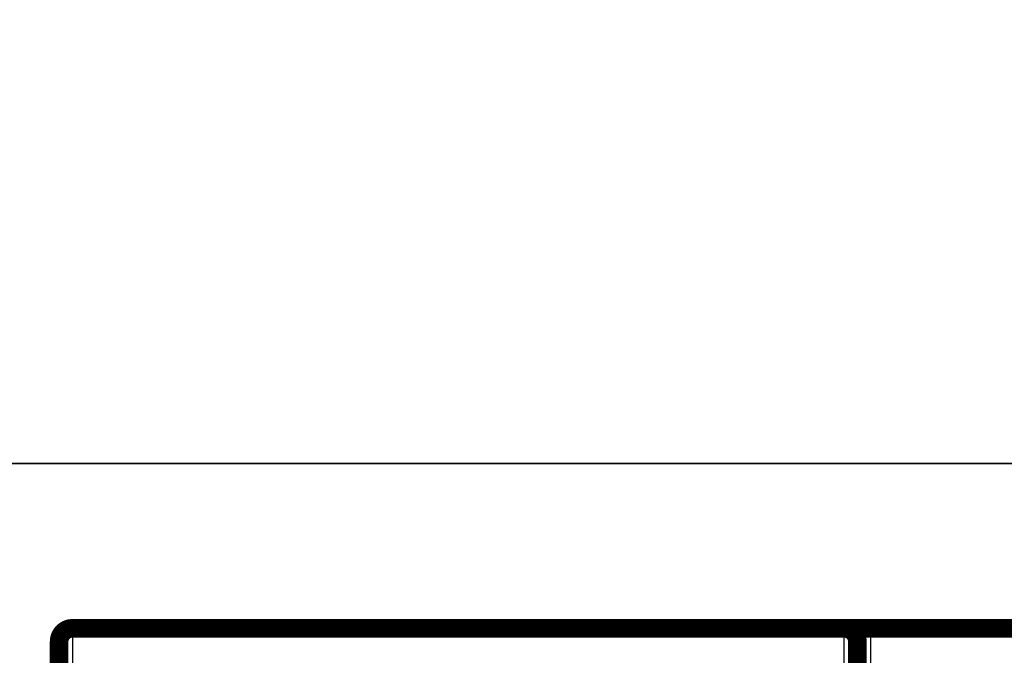
# Model space of a CAD drawing. Extents: x 29 to 1151, y 7 to 690.
# Drawn here: x 68 to 105, y 240 to 264 of the extents above; entities that cross this region are included whole.
import ezdxf

# ---------------------------------------------------------------- set-up
doc = ezdxf.new("R2010")
doc.units = 0
doc.linetypes.add('HIDDENNEW0', pattern=[4.5, 1.5, -1.5, 1.5])
doc.layers.add('MUOTOVIIVAT', color=40, linetype='HIDDENNEW0')
doc.layers.add('TANGVIIVATNONDEF', color=3, linetype='HIDDENNEW0')

msp = doc.modelspace()

# ---------------------------------------------------------------- linework, layer by layer
at = {"color": 3, "linetype": 'CONTINUOUS'}
for p, q in [((28.889233, 247.32839), (497.22313, 247.32839)), ((463.2977, 247.32839), (28.889233, 247.32839))]:
    msp.add_line(p, q, dxfattribs=at)
at = {"layer": 'MUOTOVIIVAT', "color": 40, "linetype": 'CONTINUOUS', "const_width": 0.7}
for points in [[(70.093477, 241.13466, 0.41421356), (69.593477, 240.63466)], [(99.593477, 240.63466, 0.41421356), (99.093477, 241.13466)]]:
    msp.add_lwpolyline(points, format="xyb", dxfattribs=at)
for points in [[(70.093477, 241.13466), (99.093477, 241.13466)], [(99.093477, 241.13466), (100.09348, 241.13466)], [(100.09348, 241.13466), (392.09348, 241.13466)], [(69.593477, 239.63466), (69.593477, 240.63466)], [(99.593477, 239.63466), (99.593477, 240.63466)]]:
    msp.add_lwpolyline(points, dxfattribs=at)
at = {"layer": 'TANGVIIVATNONDEF', "color": 3, "linetype": 'CONTINUOUS'}
for p, q in [((70.093477, 241.13466), (70.093477, 239.63466)), ((99.093477, 239.63466), (99.093477, 241.13466)), ((100.09348, 240.98896), (100.09348, 241.13466)), ((100.09348, 239.13239), (100.09348, 240.98896))]:
    msp.add_line(p, q, dxfattribs=at)
for points in [[(194.99347, 240.98894, -0.000000002), (202.29347, 240.98894)], [(289.89348, 240.98892, 0.000000005), (297.18973, 240.98892)], [(319.09348, 240.98892, 0.000000007), (326.33514, 240.98892)], [(341.22371, 240.98893, 0.000000009), (348.29348, 240.98893)], [(362.89349, 240.98893, 0.000000026), (375.53645, 240.98894)], [(100.09344, 240.98894), (100.09138, 240.98893, 0.00210068), (100.08932, 240.98891, 0.002110615), (100.08726, 240.98887, 0.002102191), (100.0852, 240.98881, 0.002073737), (100.08314, 240.98873, 0.002053112), (100.08108, 240.98864, 0.002034703), (100.07902, 240.98852, 0.002017561), (100.07696, 240.9884, 0.001997145), (100.07491, 240.98825, 0.001979607), (100.07285, 240.98809, 0.001960222), (100.0708, 240.98792, 0.001943286), (100.06875, 240.98773, 0.001924201), (100.0667, 240.98752, 0.001907646), (100.06466, 240.9873, 0.001889067), (100.06261, 240.98706, 0.001872971), (100.06057, 240.9868, 0.001854866), (100.05853, 240.98653, 0.00183923), (100.0565, 240.98625, 0.001821627), (100.05447, 240.98595, 0.001806468), (100.05244, 240.98564, 0.00178937), (100.05041, 240.98531, 0.001774704), (100.04839, 240.98497, 0.001758143), (100.04637, 240.98461, 0.001743955), (100.04435, 240.98424, 0.001727858), (100.04234, 240.98386, 0.001714261), (100.04033, 240.98346, 0.00169895), (100.03833, 240.98305, 0.001685541), (100.03633, 240.98263, 0.001669794), (100.03434, 240.98219, 0.001658188), (100.03235, 240.98175, 0.001646812), (100.03036, 240.98128, 0.001630718), (100.02838, 240.98081, 0.001604919), (100.02641, 240.98032, 0.001522638), (100.02444, 240.97983, 0.001362044), (100.02247, 240.97932, 0.001291603), (100.02052, 240.9788, 0.001291203), (100.01856, 240.97828, 0.001277676), (100.01662, 240.97774, 0.001246296), (100.01468, 240.9772, 0.001222482), (100.01274, 240.97665, 0.001198766), (100.01081, 240.97609, 0.001177394), (100.00889, 240.97552, 0.001151597), (100.00697, 240.97495, 0.001129464), (100.00506, 240.97436, 0.001104055), (100.00316, 240.97377, 0.001081978), (100.00126, 240.97317, 0.001056339), (99.999365, 240.97257, 0.001034116), (99.997476, 240.97196, 0.001008405), (99.995594, 240.97134, 0.000986087), (99.993718, 240.97071, 0.000960261), (99.991847, 240.97008, 0.000937836), (99.989982, 240.96945, 0.000911907), (99.988123, 240.9688, 0.000889364), (99.98627, 240.96816, 0.000863299), (99.984422, 240.96751, 0.000840661), (99.98258, 240.96685, 0.000814547), (99.980744, 240.96619, 0.000791681), (99.978914, 240.96552, 0.00076513), (99.97709, 240.96485, 0.000742514), (99.975271, 240.96418, 0.000716992), (99.973458, 240.9635, 0.000692677), (99.971651, 240.96282, 0.00066234), (99.96985, 240.96213, 0.000643927), (99.968055, 240.96144, 0.000631719), (99.966265, 240.96075, 0.000589174), (99.964481, 240.96006, 0.000504528), (99.962703, 240.95937, 0.000571177), (99.96093, 240.95867, 0.000804837), (99.959161, 240.95796, 0.000916929), (99.957395, 240.95725, 0.000936465), (99.955633, 240.95654, 0.000915192), (99.953873, 240.95581, 0.000848297), (99.952116, 240.95509, 0.000799041), (99.950363, 240.95435, 0.000754382), (99.948613, 240.95361, 0.000712614), (99.946867, 240.95287, 0.00066275), (99.945124, 240.95213, 0.000619413), (99.943385, 240.95138, 0.000571114), (99.941649, 240.95062, 0.000528354), (99.939917, 240.94987, 0.000479774), (99.938188, 240.94911, 0.000436908), (99.936463, 240.94835, 0.000388363), (99.934743, 240.94759, 0.000345413), (99.933026, 240.94683, 0.000296668), (99.931313, 240.94607, 0.000253473), (99.929604, 240.94531, 0.00020443), (99.927899, 240.94454, 0.00016086), (99.926198, 240.94378, 0.000111347), (99.924501, 240.94302, 0.000067295), (99.922809, 240.94226, 0.000017282), (99.921121, 240.94151, -0.00002754), (99.919437, 240.94075, -0.000078642), (99.917758, 240.94, -0.000123817), (99.916083, 240.93926, -0.00017443), (99.914413, 240.93851, -0.000222379), (99.912748, 240.93777, -0.000279578), (99.911087, 240.93704, -0.000321484), (99.909431, 240.9363, -0.00035792), (99.907779, 240.93558, -0.000429726), (99.906133, 240.93486, -0.000555399), (99.904492, 240.93415, -0.000428508), (99.902854, 240.93344, -0.000009497), (99.901218, 240.93273, 0.000159931), (99.899584, 240.93201, 0.000120821), (99.897951, 240.9313, 0.000083395), (99.89632, 240.93059, 0.000038013), (99.894692, 240.92988, -0.000001645), (99.893064, 240.92918, -0.000045738), (99.891439, 240.92847, -0.000085188), (99.889816, 240.92776, -0.000130035), (99.888195, 240.92706, -0.000170022), (99.886575, 240.92636, -0.000215232), (99.884958, 240.92566, -0.000255695), (99.883343, 240.92496, -0.000301498), (99.88173, 240.92427, -0.000342585), (99.880119, 240.92358, -0.00038906), (99.87851, 240.9229, -0.000430861), (99.876903, 240.92222, -0.000478107), (99.875299, 240.92154, -0.00052076), (99.873697, 240.92087, -0.000568966), (99.872097, 240.92021, -0.000612477), (99.8705, 240.91955, -0.000661435), (99.868905, 240.9189, -0.000706335), (99.867312, 240.91825, -0.000757449), (99.865722, 240.91761, -0.000802183), (99.864135, 240.91698, -0.000850414), (99.86255, 240.91636, -0.000901778), (99.860967, 240.91574, -0.000967897), (99.859388, 240.91513, -0.000960896), (99.85781, 240.91453, -0.000874128), (99.856233, 240.91393, -0.000836019), (99.854657, 240.91335, -0.000837509), (99.853083, 240.91276, -0.000836302), (99.851509, 240.91219, -0.000830855), (99.849936, 240.91162, -0.000827083), (99.848364, 240.91106, -0.000823055), (99.846793, 240.9105, -0.000819576), (99.845222, 240.90995, -0.000814807), (99.843653, 240.9094, -0.000810885), (99.842083, 240.90886, -0.000805938), (99.840515, 240.90833, -0.000801767), (99.838947, 240.9078, -0.000796503), (99.837379, 240.90728, -0.000792038), (99.835812, 240.90676, -0.000786497), (99.834245, 240.90625, -0.000781757), (99.832678, 240.90575, -0.000775935), (99.831112, 240.90525, -0.00077092), (99.829546, 240.90476, -0.000764826), (99.82798, 240.90427, -0.000759544), (99.826414, 240.90378, -0.000753184), (99.824848, 240.9033, -0.000747641), (99.823282, 240.90283, -0.000741021), (99.821716, 240.90236, -0.000735225), (99.820149, 240.9019, -0.000728353), (99.818583, 240.90144, -0.000722312), (99.817016, 240.90099, -0.000715196), (99.815449, 240.90054, -0.000708916), (99.813882, 240.9001, -0.000701565), (99.812314, 240.89966, -0.000695057), (99.810746, 240.89922, -0.000687479), (99.809178, 240.89879, -0.00068075), (99.807608, 240.89836, -0.000672955), (99.806038, 240.89794, -0.000666015), (99.804468, 240.89753, -0.000658013), (99.802897, 240.89711, -0.000650872), (99.801325, 240.8967, -0.00064267), (99.799752, 240.8963, -0.00063534), (99.798178, 240.8959, -0.000626957), (99.796603, 240.8955, -0.000619438), (99.795027, 240.89511, -0.000610853), (99.793451, 240.89472, -0.000603196), (99.791873, 240.89433, -0.000594541), (99.790294, 240.89395, -0.000586598), (99.788713, 240.89358, -0.000577407), (99.787132, 240.8932, -0.000569813), (99.785549, 240.89283, -0.000561983), (99.783965, 240.89246, -0.000552285), (99.782379, 240.8921, -0.000538369), (99.780792, 240.89174, -0.000536315), (99.779203, 240.89138, -0.000545799), (99.777613, 240.89102, -0.000512919), (99.776021, 240.89067, -0.000429383), (99.774427, 240.89032, -0.000607809), (99.772832, 240.88998, -0.001095171), (99.771236, 240.88965, -0.001270422), (99.769641, 240.88932, -0.001174897), (99.768045, 240.889, -0.001089547), (99.766448, 240.88869, -0.000992068), (99.764852, 240.88838, -0.00090552), (99.763254, 240.88808, -0.000807562), (99.761657, 240.88778, -0.000720222), (99.760059, 240.88749, -0.000621101), (99.75846, 240.8872, -0.000533946), (99.756861, 240.88692, -0.000436517), (99.755261, 240.88664, -0.000346435), (99.753661, 240.88636, -0.000240766), (99.75206, 240.88608, -0.000161152), (99.750459, 240.8858, -0.000087339), (99.748857, 240.88552, 0.000033761), (99.747255, 240.88524, 0.000232865), (99.745651, 240.88496, 0.000189638), (99.744047, 240.88468, -0.000106131), (99.742443, 240.8844, -0.00050061), (99.74084, 240.88413, -0.001096247), (99.739237, 240.88386, -0.001168852), (99.737634, 240.8836, -0.000731056), (99.736033, 240.88334, -0.000449651), (99.734432, 240.88309, -0.000253647), (99.732833, 240.88284, -0.00006698), (99.731234, 240.88259, 0.000158019), (99.729636, 240.88233, 0.000414033), (99.728039, 240.88208, 0.000766134), (99.726443, 240.88181, 0.000829856), (99.724849, 240.88154, 0.000621865), (99.723255, 240.88127, 0.000184261), (99.721664, 240.88101, -0.000596536), (99.720074, 240.88074, -0.00070795), (99.718487, 240.88048, -0.000171899), (99.716903, 240.88022, 0.000175047), (99.715321, 240.87996, 0.000420168), (99.713742, 240.8797, 0.000631153), (99.712167, 240.87943, 0.000861221), (99.710595, 240.87915, 0.001229931), (99.709026, 240.87887, 0.001830637), (99.707462, 240.87857, 0.001634641), (99.705901, 240.87827, 0.000589093), (99.704345, 240.87797, 0.000282798), (99.702793, 240.87767, 0.000641981), (99.701247, 240.87735, 0.001386436), (99.699706, 240.87703, 0.002706629), (99.698171, 240.87669, 0.002810214), (99.696643, 240.87634, 0.001718875), (99.695121, 240.87598, 0.001426409), (99.693605, 240.87561, 0.001860124), (99.692097, 240.87523, 0.00222723), (99.690597, 240.87483, 0.002616881), (99.689105, 240.87442, 0.003022444), (99.687623, 240.87399, 0.003542884), (99.686151, 240.87354, 0.003797496), (99.684689, 240.87307, 0.003840217), (99.683238, 240.87257, 0.004938886), (99.681801, 240.87204, 0.007382611), (99.680385, 240.87146, 0.008484927), (99.678988, 240.87084, 0.008505026), (99.677614, 240.87017, 0.008383667), (99.676259, 240.86945, 0.008096921), (99.674925, 240.86868, 0.00785899), (99.673611, 240.86788, 0.007625331), (99.672316, 240.86703, 0.007396138), (99.671041, 240.86613, 0.007136006), (99.669786, 240.8652, 0.006895207), (99.668549, 240.86423, 0.006638407), (99.667331, 240.86322, 0.006400083), (99.666132, 240.86217, 0.006146884), (99.664951, 240.86109, 0.005914407), (99.663787, 240.85997, 0.005670362), (99.662642, 240.85882, 0.00544773), (99.661514, 240.85764, 0.00521522), (99.660403, 240.85643, 0.005004536), (99.659309, 240.85519, 0.004785188), (99.658232, 240.85392, 0.004587622), (99.657172, 240.85262, 0.004382046), (99.656127, 240.85129, 0.004197942), (99.655099, 240.84994, 0.004006131), (99.654086, 240.84857, 0.003835245), (99.653088, 240.84717, 0.003656652), (99.652106, 240.84576, 0.003498454), (99.651139, 240.84432, 0.003332527), (99.650186, 240.84286, 0.003185857), (99.649248, 240.84139, 0.003030724), (99.648324, 240.8399, 0.002895776), (99.647414, 240.83839, 0.002753878), (99.646518, 240.83687, 0.002624963), (99.645634, 240.83533, 0.002481529), (99.644765, 240.83379, 0.002375516), (99.643907, 240.83223, 0.002282682), (99.643063, 240.83066, 0.001925505), (99.642229, 240.82909, 0.001219576), (99.641402, 240.82752, 0.000941034), (99.640583, 240.82595, 0.001013312), (99.639773, 240.82438, 0.001037227), (99.63897, 240.8228, 0.001017917), (99.638174, 240.82123, 0.001011562), (99.637387, 240.81966, 0.001015293), (99.636607, 240.81808, 0.001016475), (99.635835, 240.81651, 0.001014273), (99.635071, 240.81493, 0.001013434), (99.634314, 240.81335, 0.001012608), (99.633565, 240.81177, 0.001012181), (99.632824, 240.8102, 0.001010939), (99.63209, 240.80862, 0.001010239), (99.631363, 240.80704, 0.001008822), (99.630644, 240.80546, 0.00100834), (99.629933, 240.80388, 0.001007609), (99.629229, 240.8023, 0.001007478), (99.628533, 240.80072, 0.00100689), (99.627844, 240.79914, 0.001006675), (99.627162, 240.79756, 0.001005772), (99.626488, 240.79597, 0.001005429), (99.625821, 240.79439, 0.001004577), (99.625161, 240.79281, 0.001004074), (99.624509, 240.79122, 0.001002823), (99.623864, 240.78964, 0.001002405), (99.623226, 240.78805, 0.001001783), (99.622595, 240.78647, 0.001001681), (99.621972, 240.78488, 0.001001164), (99.621356, 240.7833, 0.00100105), (99.620747, 240.78171, 0.001000418), (99.620145, 240.78012, 0.001000217), (99.61955, 240.77854, 0.000999525), (99.618962, 240.77695, 0.00099926), (99.618382, 240.77536, 0.000998504), (99.617809, 240.77377, 0.000998155), (99.617242, 240.77218, 0.000997295), (99.616683, 240.7706, 0.000996923), (99.61613, 240.76901, 0.00099614), (99.615585, 240.76742, 0.000995509), (99.615047, 240.76583, 0.000994077), (99.614515, 240.76424, 0.000993263), (99.613991, 240.76264, 0.000992093), (99.613473, 240.76105, 0.000991969), (99.612963, 240.75946, 0.000992139), (99.612459, 240.75787, 0.000992434), (99.611962, 240.75628, 0.000992207), (99.611472, 240.75468, 0.000992328), (99.610989, 240.75309, 0.00099213), (99.610513, 240.7515, 0.000992221), (99.610043, 240.74991, 0.000991944), (99.60958, 240.74831, 0.000991968), (99.609124, 240.74672, 0.000991639), (99.608675, 240.74512, 0.000991606), (99.608233, 240.74353, 0.000991218), (99.607797, 240.74193, 0.000991125), (99.607368, 240.74034, 0.00099068), (99.606946, 240.73874, 0.000990529), (99.606531, 240.73715, 0.000990027), (99.606122, 240.73555, 0.000989817), (99.60572, 240.73395, 0.000989259), (99.605325, 240.73236, 0.000988991), (99.604936, 240.73076, 0.000988377), (99.604554, 240.72916, 0.00098805), (99.604179, 240.72757, 0.000987379), (99.60381, 240.72597, 0.000986996), (99.603448, 240.72437, 0.000986276), (99.603093, 240.72277, 0.000985828), (99.602744, 240.72117, 0.000985033), (99.602402, 240.71958, 0.000984555), (99.602066, 240.71798, 0.000983784), (99.601737, 240.71638, 0.000983147), (99.601414, 240.71478, 0.000982013), (99.601098, 240.71318, 0.000982231), (99.600788, 240.71158, 0.000983398), (99.600485, 240.70998, 0.000983968), (99.600189, 240.70838, 0.000983662), (99.599899, 240.70678, 0.000983573), (99.599615, 240.70518, 0.000983265), (99.599338, 240.70358, 0.000983144), (99.599068, 240.70198, 0.000982787), (99.598804, 240.70038, 0.000982554), (99.598546, 240.69878, 0.000982004), (99.598295, 240.69718, 0.000981896), (99.59805, 240.69558, 0.000981855), (99.597812, 240.69398, 0.000981927), (99.59758, 240.69238, 0.000981794), (99.597354, 240.69077, 0.000981801), (99.597135, 240.68917, 0.000981631), (99.596923, 240.68757, 0.000981593), (99.596717, 240.68597, 0.000981375), (99.596517, 240.68437, 0.000981285), (99.596324, 240.68276, 0.000981015), (99.596137, 240.68116, 0.000980883), (99.595956, 240.67956, 0.000980591), (99.595782, 240.67796, 0.000980378), (99.595614, 240.67635, 0.000979945), (99.595453, 240.67475, 0.000979828), (99.595297, 240.67315, 0.000979761), (99.595149, 240.67155, 0.000979809), (99.595006, 240.66994, 0.000979781), (99.59487, 240.66834, 0.000979849), (99.594741, 240.66674, 0.000979816), (99.594618, 240.66513, 0.000979595), (99.5945, 240.66353, 0.000979039), (99.59439, 240.66193, 0.000979482), (99.594286, 240.66032, 0.000980538), (99.594188, 240.65872, 0.000976885), (99.594096, 240.65712, 0.000968672), (99.594011, 240.65551, 0.000974859), (99.593932, 240.65391, 0.000991892), (99.593859, 240.6523, 0.000961877), (99.593792, 240.6507, 0.000896523), (99.593732, 240.64911, 0.000985806), (99.593678, 240.64749, 0.001169473), (99.593629, 240.64583, 0.000887254), (99.593588, 240.64428, 0.00030896), (99.593553, 240.64287, 0.001242507), (99.593523, 240.64106, 0.002123926), (99.593493, 240.63828, 0.001036485), (99.593465, 240.63463, 0.000549577)]]:
    msp.add_lwpolyline(points, format="xyb", dxfattribs=at)
msp.add_lwpolyline([(100.09344, 240.98894), (107.39345, 240.98894), (114.69345, 240.98894), (121.99345, 240.98894), (129.29345, 240.98894), (136.59346, 240.98894), (143.89346, 240.98894)], dxfattribs=at)

doc.saveas('drawing.dxf')
